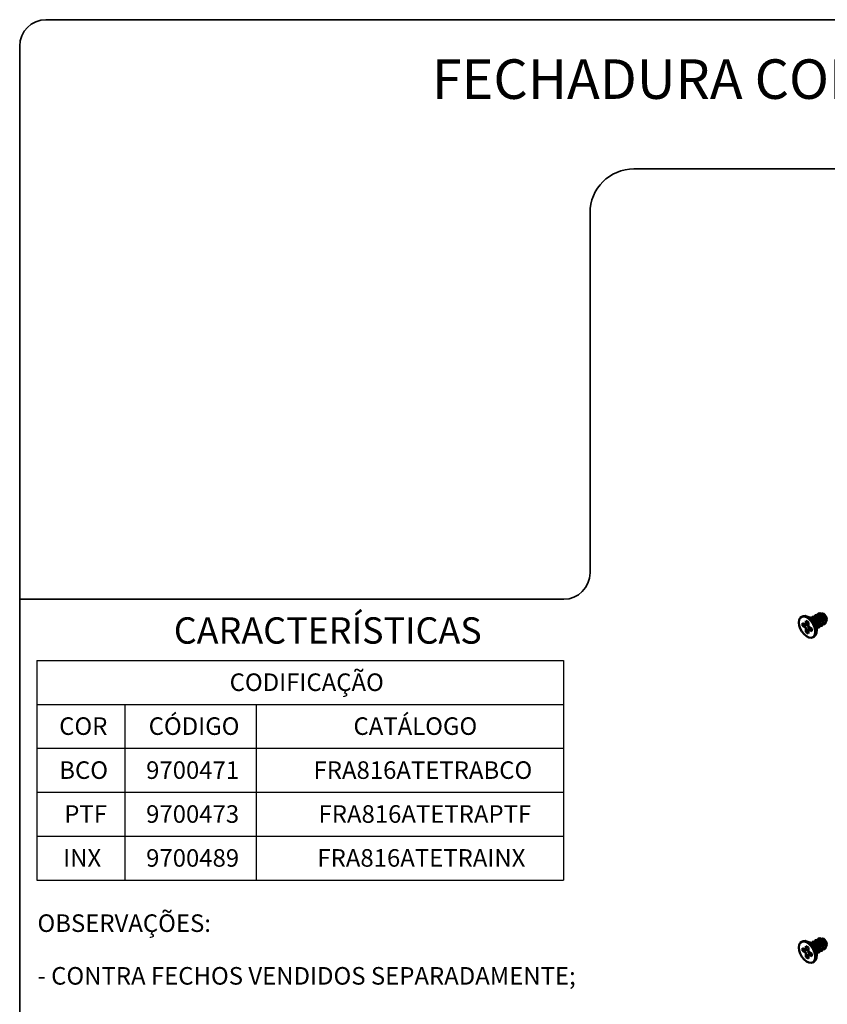
# Model space of a CAD drawing. Units: millimetres. Extents: x 10 to 205, y 4 to 287.
# Drawn here: x 10 to 102, y 175 to 287 of the extents above; entities that cross this region are included whole.
import ezdxf

# ---------------------------------------------------------------- set-up
doc = ezdxf.new("R2010")
doc.units = ezdxf.units.MM
doc.layers.add('LAYOUT_', color=7, linetype='Continuous', lineweight=35)
doc.layers.add('TEXTOS_EM_PORTUGUES', color=7, linetype='Continuous')
doc.styles.add('SLDTEXTSTYLE0', font='TXT', dxfattribs={"width": 0.7})

# ---------------------------------------------------------------- blocks, each defined once
blk = doc.blocks.new('SW_TABLEANNOTATION_8')
at = {"layer": 'TEXTOS_EM_PORTUGUES', "color": 0}
for p, q in [((0, 0), (0, -5)), ((0, 0), (10, 0)), ((10, 0), (25, 0)), ((25, 0), (60, 0)), ((60, 0), (60, -5)), ((0, -5), (0, -10)), ((0, -5), (10, -5)), ((10, -5), (10, -10)), ((10, -5), (25, -5)), ((25, -5), (25, -10)), ((25, -5), (60, -5)), ((60, -5), (60, -10)), ((0, -10), (0, -15)), ((0, -10), (10, -10)), ((10, -10), (10, -15)), ((10, -10), (25, -10)), ((25, -10), (25, -15)), ((25, -10), (60, -10)), ((60, -10), (60, -15)), ((0, -15), (0, -20)), ((0, -15), (10, -15)), ((10, -15), (10, -20)), ((10, -15), (25, -15)), ((25, -15), (25, -20)), ((25, -15), (60, -15)), ((60, -15), (60, -20)), ((0, -20), (0, -25)), ((0, -20), (10, -20)), ((10, -20), (10, -25)), ((10, -20), (25, -20)), ((25, -20), (25, -25)), ((25, -20), (60, -20)), ((60, -20), (60, -25)), ((0, -25), (10, -25)), ((10, -25), (25, -25)), ((25, -25), (60, -25))]:
    blk.add_line(p, q, dxfattribs=at)
at = {"layer": 'TEXTOS_EM_PORTUGUES', "color": 0, "char_height": 2, "attachment_point": 1, "style": 'SLDTEXTSTYLE0'}
for s, insert in [('CODIFICAÇÃO', (21.96, -1.47)), ('COR', (2.53, -6.47)), ('CÓDIGO', (12.73, -6.47)), ('CATÁLOGO', (36.07, -6.47)), ('BCO', (2.54, -11.48)), ('9700471', (12.44, -11.48)), ('FRA816ATETRABCO', (31.52, -11.48)), ('PTF', (3.11, -16.48)), ('9700473', (12.44, -16.48)), ('FRA816ATETRAPTF', (32.09, -16.48)), ('INX', (2.98, -21.48)), ('9700489', (12.44, -21.48)), ('FRA816ATETRAINX', (31.96, -21.48))]:
    blk.add_mtext(s, dxfattribs=dict(at, insert=insert))

msp = doc.modelspace()

# ---------------------------------------------------------------- linework, layer by layer
at = {"color": 7, "linetype": 'Continuous', "lineweight": 50}
for p, q in [((99.178, 219.044), (99.06, 218.975)), ((100.022, 218.918), (99.704, 219.047)), ((100.369, 218.788), (100.351, 218.777)), ((100.699, 218.979), (100.681, 218.968)), ((101.029, 219.169), (101.01, 219.158)), ((101.354, 219.357), (101.34, 219.349)), ((99.527, 218.093), (99.185, 218.29)), ((99.185, 218.29), (99.185, 217.977)), ((99.862, 218.111), (99.185, 217.977)), ((99.185, 217.977), (99.527, 217.78)), ((99.565, 218.085), (99.862, 218.172)), ((99.862, 218.369), (99.591, 218.525)), ((99.591, 218.525), (99.591, 218.13)), ((100.046, 217.793), (99.591, 217.273)), ((99.591, 217.668), (99.591, 217.273)), ((99.862, 217.974), (99.862, 218.369)), ((100.099, 217.762), (99.875, 217.549)), ((100.269, 217.664), (99.927, 217.862)), ((99.927, 217.549), (100.269, 217.351)), ((100.269, 217.351), (100.269, 217.664)), ((100.867, 217.882), (100.886, 217.893)), ((101.197, 218.073), (101.216, 218.084)), ((101.527, 218.263), (101.546, 218.274)), ((101.857, 218.454), (101.871, 218.462)), ((99.591, 217.273), (99.862, 217.117)), ((99.862, 217.117), (99.862, 217.511)), ((100.393, 216.666), (100.511, 216.734)), ((100.777, 217.188), (100.825, 217.527)), ((99.178, 182.027), (99.06, 181.959)), ((100.022, 181.902), (99.704, 182.03)), ((100.369, 181.772), (100.351, 181.761)), ((100.699, 181.962), (100.681, 181.951)), ((101.029, 182.153), (101.01, 182.142)), ((101.354, 182.34), (101.34, 182.332)), ((99.527, 181.076), (99.185, 181.274)), ((99.185, 181.274), (99.185, 180.961)), ((99.862, 181.094), (99.185, 180.961)), ((99.185, 180.961), (99.527, 180.763)), ((99.565, 181.069), (99.862, 181.156)), ((99.862, 181.352), (99.591, 181.509)), ((99.591, 181.509), (99.591, 181.114)), ((100.046, 180.777), (99.591, 180.256)), ((99.591, 180.651), (99.591, 180.256)), ((99.862, 180.957), (99.862, 181.352)), ((100.099, 180.746), (99.875, 180.532)), ((100.269, 180.648), (99.927, 180.845)), ((99.927, 180.532), (100.269, 180.335)), ((100.269, 180.335), (100.269, 180.648)), ((100.867, 180.866), (100.886, 180.877)), ((101.197, 181.056), (101.216, 181.067)), ((101.527, 181.247), (101.546, 181.258)), ((101.857, 181.437), (101.871, 181.445)), ((99.591, 180.256), (99.862, 180.1)), ((99.862, 180.1), (99.862, 180.495)), ((100.393, 179.65), (100.511, 179.718)), ((100.777, 180.171), (100.825, 180.511))]:
    msp.add_line(p, q, dxfattribs=at)
at = {"color": 8, "linetype": 'Continuous', "lineweight": 18}
for p, q in [((99.862, 217.974), (99.527, 217.78)), ((99.862, 218.21), (99.591, 218.13)), ((99.925, 217.861), (99.591, 217.668)), ((100.131, 217.744), (99.927, 217.549)), ((99.862, 180.957), (99.527, 180.763)), ((99.862, 181.193), (99.591, 181.114)), ((99.925, 180.844), (99.591, 180.651)), ((100.131, 180.727), (99.927, 180.532))]:
    msp.add_line(p, q, dxfattribs=at)
at = {"color": 7, "linetype": 'Continuous', "lineweight": 50, "flags": 128}
for points in [[(98.826, 218.662), (98.784, 218.365), (98.826, 218.02), (98.948, 217.657), (99.139, 217.309), (99.382, 217.006), (99.656, 216.776), (99.937, 216.638), (100.198, 216.606), (100.418, 216.681), (100.576, 216.858), (100.659, 217.12), (100.659, 217.445), (100.576, 217.803), (100.418, 218.162), (100.198, 218.491), (99.937, 218.761), (99.656, 218.947), (99.382, 219.033), (99.139, 219.011), (98.948, 218.884), (98.826, 218.662)], [(100.511, 216.734), (100.536, 216.749), (100.694, 216.926), (100.777, 217.188), (100.777, 217.513), (100.694, 217.871), (100.536, 218.23), (100.316, 218.56), (100.054, 218.829), (99.774, 219.015), (99.5, 219.101), (99.257, 219.079), (99.178, 219.044)], [(100.846, 217.754), (100.892, 217.747), (101.053, 217.778), (101.16, 217.901), (101.198, 218.098), (101.16, 218.339), (101.053, 218.586), (100.892, 218.803), (100.703, 218.956), (100.513, 219.022), (100.353, 218.99), (100.245, 218.867), (100.229, 218.823)], [(100.886, 217.893), (100.886, 217.893), (100.965, 217.985), (100.993, 218.13), (100.965, 218.307), (100.886, 218.49), (100.768, 218.65), (100.628, 218.763), (100.488, 218.811), (100.369, 218.788)], [(101.176, 217.945), (101.222, 217.937), (101.383, 217.968), (101.49, 218.092), (101.528, 218.289), (101.49, 218.529), (101.383, 218.777), (101.222, 218.993), (101.033, 219.146), (100.843, 219.212), (100.683, 219.181), (100.575, 219.057), (100.559, 219.014)], [(101.216, 218.084), (101.216, 218.084), (101.295, 218.175), (101.323, 218.32), (101.295, 218.498), (101.216, 218.681), (101.098, 218.84), (100.958, 218.953), (100.818, 219.002), (100.699, 218.979)], [(101.506, 218.135), (101.552, 218.128), (101.713, 218.159), (101.82, 218.282), (101.858, 218.479), (101.82, 218.72), (101.713, 218.967), (101.552, 219.184), (101.363, 219.337), (101.173, 219.402), (101.013, 219.371), (100.905, 219.248), (100.889, 219.204)], [(101.546, 218.274), (101.546, 218.274), (101.625, 218.366), (101.653, 218.511), (101.625, 218.688), (101.546, 218.871), (101.428, 219.031), (101.288, 219.144), (101.148, 219.192), (101.029, 219.169)], [(101.354, 219.357), (101.473, 219.38), (101.612, 219.331), (101.752, 219.218), (101.871, 219.058), (101.95, 218.876), (101.978, 218.698), (101.95, 218.553), (101.871, 218.462), (101.871, 218.462)], [(98.826, 181.645), (98.784, 181.349), (98.826, 181.003), (98.948, 180.641), (99.139, 180.292), (99.382, 179.99), (99.656, 179.759), (99.937, 179.622), (100.198, 179.589), (100.418, 179.665), (100.576, 179.841), (100.659, 180.104), (100.659, 180.428), (100.576, 180.786), (100.418, 181.146), (100.198, 181.475), (99.937, 181.745), (99.656, 181.931), (99.382, 182.017), (99.139, 181.995), (98.948, 181.867), (98.826, 181.645)], [(100.511, 179.718), (100.536, 179.733), (100.694, 179.91), (100.777, 180.172), (100.777, 180.496), (100.694, 180.854), (100.536, 181.214), (100.316, 181.543), (100.054, 181.813), (99.774, 181.999), (99.5, 182.085), (99.257, 182.063), (99.178, 182.027)], [(100.846, 180.738), (100.892, 180.73), (101.053, 180.761), (101.16, 180.885), (101.198, 181.082), (101.16, 181.322), (101.053, 181.57), (100.892, 181.786), (100.703, 181.939), (100.513, 182.005), (100.353, 181.974), (100.245, 181.85), (100.229, 181.807)], [(100.886, 180.877), (100.886, 180.877), (100.965, 180.968), (100.993, 181.113), (100.965, 181.291), (100.886, 181.474), (100.768, 181.633), (100.628, 181.746), (100.488, 181.795), (100.369, 181.772)], [(101.176, 180.928), (101.222, 180.921), (101.383, 180.952), (101.49, 181.075), (101.528, 181.272), (101.49, 181.513), (101.383, 181.76), (101.222, 181.977), (101.033, 182.13), (100.843, 182.195), (100.683, 182.164), (100.575, 182.041), (100.559, 181.997)], [(101.216, 181.067), (101.216, 181.067), (101.295, 181.159), (101.323, 181.304), (101.295, 181.481), (101.216, 181.664), (101.098, 181.824), (100.958, 181.937), (100.818, 181.985), (100.699, 181.962)], [(101.506, 181.119), (101.552, 181.111), (101.713, 181.142), (101.82, 181.266), (101.858, 181.463), (101.82, 181.703), (101.713, 181.951), (101.552, 182.167), (101.363, 182.32), (101.173, 182.386), (101.013, 182.355), (100.905, 182.231), (100.889, 182.188)], [(101.546, 181.258), (101.546, 181.258), (101.625, 181.349), (101.653, 181.494), (101.625, 181.672), (101.546, 181.855), (101.428, 182.014), (101.288, 182.127), (101.148, 182.176), (101.029, 182.153)], [(101.354, 182.34), (101.473, 182.363), (101.612, 182.315), (101.752, 182.202), (101.871, 182.042), (101.95, 181.859), (101.978, 181.682), (101.95, 181.536), (101.871, 181.445), (101.871, 181.445)]]:
    msp.add_lwpolyline(points, dxfattribs=at)
at = {"color": 7, "linetype": 'Continuous', "lineweight": 50}
for centre, radius, start, end in [((99.412, 217.639), 1.417, 355.48304, 64.51195), ((99.956, 217.953), 0.907, 344.62618, 75.36841), ((99.412, 180.623), 1.417, 355.48338, 64.51143), ((99.956, 180.936), 0.907, 344.62558, 75.36901)]:
    msp.add_arc(centre, radius, start, end, dxfattribs=at)
for points, knots in [([(99.591, 218.13), (99.591, 218.121), (99.59, 218.105), (99.574, 218.086), (99.549, 218.082), (99.535, 218.089), (99.527, 218.093)], [0, 0, 0, 0, 0.276854, 0.50023946, 0.72288665, 1, 1, 1, 1]), ([(99.527, 217.78), (99.535, 217.774), (99.554, 217.76), (99.573, 217.732), (99.588, 217.701), (99.59, 217.678), (99.591, 217.668)], [0, 0, 0, 0, 0.2381402, 0.5000531, 0.7610062, 1, 1, 1, 1]), ([(99.927, 217.862), (99.918, 217.868), (99.9, 217.881), (99.881, 217.909), (99.866, 217.941), (99.863, 217.963), (99.862, 217.974)], [0, 0, 0, 0, 0.2380907, 0.5000596, 0.7610094, 1, 1, 1, 1]), ([(99.862, 217.511), (99.863, 217.52), (99.864, 217.536), (99.88, 217.555), (99.905, 217.56), (99.919, 217.553), (99.927, 217.549)], [0, 0, 0, 0, 0.2767903, 0.5002008, 0.7229657, 1, 1, 1, 1]), ([(99.591, 181.114), (99.591, 181.105), (99.59, 181.089), (99.574, 181.07), (99.549, 181.065), (99.535, 181.072), (99.527, 181.076)], [0, 0, 0, 0, 0.2767906, 0.5002444, 0.7228818, 1, 1, 1, 1]), ([(99.527, 180.763), (99.535, 180.757), (99.554, 180.744), (99.573, 180.716), (99.588, 180.684), (99.59, 180.662), (99.591, 180.651)], [0, 0, 0, 0, 0.2380891, 0.5000265, 0.7609745, 1, 1, 1, 1]), ([(99.927, 180.845), (99.918, 180.851), (99.9, 180.865), (99.881, 180.893), (99.866, 180.924), (99.863, 180.947), (99.862, 180.957)], [0, 0, 0, 0, 0.2380891, 0.5000265, 0.7609745, 1, 1, 1, 1]), ([(99.862, 180.495), (99.863, 180.504), (99.864, 180.52), (99.88, 180.539), (99.905, 180.543), (99.919, 180.536), (99.927, 180.532)], [0, 0, 0, 0, 0.2767856, 0.5001923, 0.7229534, 1, 1, 1, 1])]:
    msp.add_open_spline(points, degree=3, knots=knots, dxfattribs=at)
at = {"layer": 'LAYOUT_', "color": 7, "lineweight": 35}
for p, q in [((196.981, 286.999), (12.981, 286.999)), ((9.981, 12.999), (9.981, 283.999)), ((199.981, 269.999), (79.981, 269.999)), ((74.981, 264.999), (74.981, 223.999)), ((71.981, 220.999), (9.981, 220.999))]:
    msp.add_line(p, q, dxfattribs=at)
for centre, radius, start, end in [((12.981, 283.999), 3, 90, 180), ((79.981, 264.999), 5, 90, 180), ((71.981, 223.999), 3, 270, 0)]:
    msp.add_arc(centre, radius, start, end, dxfattribs=at)

# ---------------------------------------------------------------- block references
at = {"layer": 'TEXTOS_EM_PORTUGUES'}
msp.add_blockref('SW_TABLEANNOTATION_8', (11.952, 214.021), dxfattribs=at)

# ---------------------------------------------------------------- texts
at = {"layer": 'TEXTOS_EM_PORTUGUES', "color": 7, "style": 'SLDTEXTSTYLE0'}
for s, insert, char_height, attachment_point in [('FECHADURA CORRER 816A TETRA', (104.9, 282.482), 4.5, 2), ('CARACTERÍSTICAS', (27.548, 218.942), 3, 1)]:
    msp.add_mtext(s, dxfattribs=dict(at, insert=insert, char_height=char_height, attachment_point=attachment_point))
at = {"layer": 'TEXTOS_EM_PORTUGUES', "char_height": 2, "attachment_point": 1, "style": 'SLDTEXTSTYLE0'}
for s, insert in [('OBSERVAÇÕES:', (12.01, 185.112)), ('- CONTRA FECHOS VENDIDOS SEPARADAMENTE;', (12.01, 179.112))]:
    msp.add_mtext(s, dxfattribs=dict(at, insert=insert))

doc.saveas('drawing.dxf')
